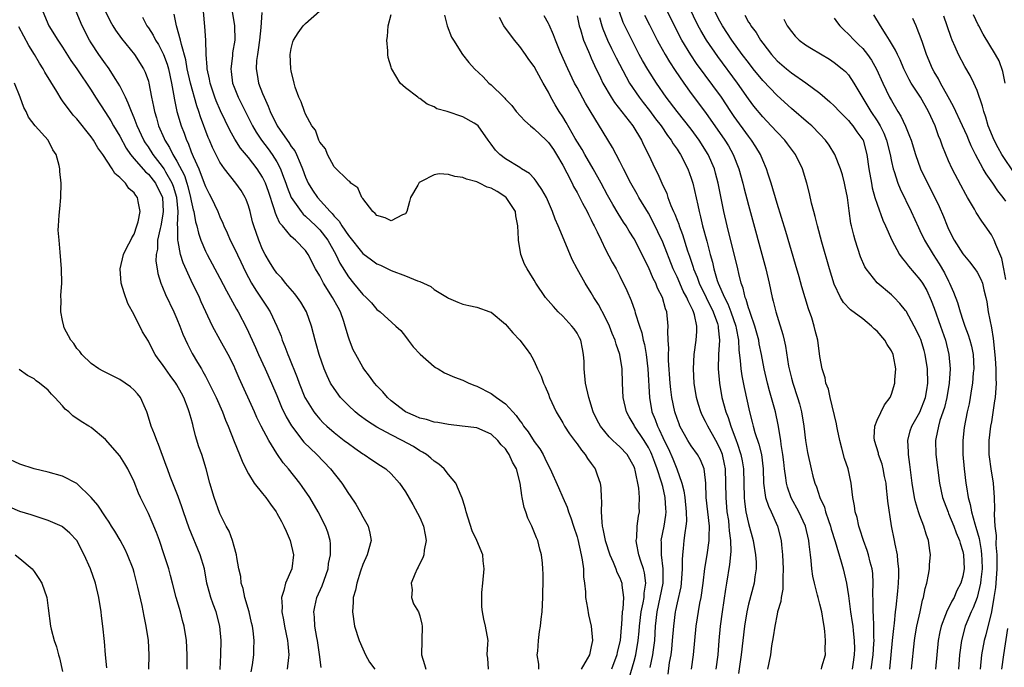
# Model space of a CAD drawing. Units: inches. Extents: x 2578470 to 2580000, y 1488000 to 1491000.
# Drawn here: x 2578703 to 2578841, y 1489319 to 1489410 of the extents above; entities that cross this region are included whole.
import ezdxf

# ---------------------------------------------------------------- set-up
doc = ezdxf.new("R2010")
doc.units = ezdxf.units.IN
doc.header["$MEASUREMENT"] = 0
doc.layers.add('LD25771488_2ft', color=188, linetype='Continuous')

msp = doc.modelspace()

# ---------------------------------------------------------------- linework, layer by layer
at = {"layer": 'LD25771488_2ft'}
for points, elevation in [([(2578824.78, 1489319), (2578825.18, 1489323), (2578825.33, 1489324.67), (2578825.44, 1489325.44), (2578825.58, 1489327), (2578825.67, 1489327.67), (2578825.89, 1489329.89), (2578825.98, 1489331), (2578826.04, 1489332.04), (2578826.05, 1489333), (2578825.9, 1489334.1), (2578825.86, 1489335), (2578825.53, 1489336.47), (2578825.45, 1489337), (2578825.03, 1489339.03), (2578824.5, 1489342.5), (2578824.47, 1489343), (2578824.31, 1489344.31), (2578824.25, 1489345), (2578824.06, 1489345.94), (2578823.87, 1489347), (2578823.69, 1489347.69), (2578823.22, 1489349), (2578823.19, 1489349.19), (2578822.64, 1489351), (2578822.6, 1489351.4), (2578822.7, 1489353), (2578823, 1489353.81), (2578824.03, 1489355.97), (2578824.82, 1489357), (2578825, 1489357.44), (2578825.49, 1489359), (2578825.49, 1489359.49), (2578825.64, 1489361), (2578825.51, 1489361.51), (2578825.27, 1489363), (2578825, 1489363.51), (2578824.4, 1489364.4), (2578824.1, 1489365), (2578823, 1489366.29), (2578822.61, 1489366.61), (2578822.24, 1489367), (2578821, 1489368), (2578819.26, 1489369.26), (2578818.28, 1489370.28), (2578817.88, 1489371), (2578817, 1489372.87), (2578816.33, 1489375), (2578815.26, 1489378.74), (2578814.64, 1489381), (2578814.34, 1489382.34), (2578814.13, 1489383), (2578813.81, 1489384.19), (2578813.56, 1489385.56), (2578813.18, 1489387), (2578812.57, 1489389), (2578811.59, 1489391), (2578811, 1489391.75), (2578810.48, 1489392.48), (2578810.09, 1489393), (2578809, 1489394.1), (2578808.19, 1489395), (2578807, 1489396.25), (2578805.77, 1489397.77), (2578805, 1489398.79), (2578803.45, 1489401), (2578800.69, 1489404.69), (2578799.11, 1489407), (2578798.33, 1489408.33), (2578797.96, 1489409), (2578796.03, 1489413)], 10398), ([(2578706.21, 1489411), (2578707.06, 1489409), (2578708.33, 1489407), (2578709, 1489406.02), (2578710.17, 1489404.17), (2578710.98, 1489403), (2578713, 1489399.98), (2578713.62, 1489399), (2578715, 1489396.89), (2578715.73, 1489395.73), (2578716.14, 1489395), (2578717, 1489393.55), (2578717.88, 1489391.88), (2578718.49, 1489391), (2578719, 1489390.39), (2578720.59, 1489388.59), (2578721, 1489388.25), (2578721.98, 1489387), (2578722.97, 1489385), (2578723.09, 1489383), (2578723, 1489382.35), (2578722.74, 1489381), (2578722.64, 1489380.64), (2578722.3, 1489379), (2578722.27, 1489377.73), (2578722.11, 1489377), (2578722.07, 1489376.07), (2578722.25, 1489375), (2578722.34, 1489374.35), (2578722.77, 1489373), (2578723, 1489372.45), (2578723.4, 1489371.4), (2578724.55, 1489369), (2578725, 1489367.99), (2578725.4, 1489367), (2578725.84, 1489365.84), (2578726.46, 1489364.46), (2578727.15, 1489363.15), (2578727.9, 1489361.9), (2578728.42, 1489361), (2578728.65, 1489360.65), (2578729, 1489359.97), (2578729.35, 1489359.35), (2578729.99, 1489358.01), (2578730.49, 1489357), (2578731.38, 1489355), (2578731.81, 1489353.81), (2578732.16, 1489353), (2578733, 1489350.85), (2578733.78, 1489349), (2578734.11, 1489348.11), (2578734.64, 1489347), (2578735, 1489346.32), (2578735.83, 1489345), (2578737, 1489343.57), (2578737.45, 1489343), (2578738.09, 1489342.09), (2578738.9, 1489341), (2578739, 1489340.83), (2578739.63, 1489339.63), (2578739.97, 1489339), (2578740.27, 1489338.27), (2578740.87, 1489337), (2578741.33, 1489335), (2578741.07, 1489333), (2578740.2, 1489331), (2578739.98, 1489329.98), (2578739.64, 1489329), (2578739.71, 1489327.71), (2578739.67, 1489327), (2578739.9, 1489325.9), (2578740.05, 1489325), (2578740.49, 1489323), (2578740.52, 1489322.52), (2578740.67, 1489321), (2578740.61, 1489320.61), (2578740.45, 1489319)], 10434), ([(2578745.2, 1489319.2), (2578744.96, 1489321.04), (2578744.66, 1489323), (2578744.58, 1489323.42), (2578744.31, 1489325), (2578744.25, 1489326.25), (2578744.17, 1489327), (2578744.3, 1489327.7), (2578744.59, 1489329), (2578745.35, 1489330.65), (2578746.15, 1489333), (2578746.24, 1489333.76), (2578746.5, 1489335), (2578746.5, 1489336.5), (2578746.43, 1489337), (2578746.13, 1489338.13), (2578745.81, 1489339), (2578744.78, 1489341), (2578743.59, 1489343), (2578742.53, 1489344.53), (2578742.19, 1489345), (2578740.6, 1489347), (2578739.86, 1489347.86), (2578739, 1489349.16), (2578737.86, 1489351), (2578736.8, 1489353), (2578736.2, 1489354.2), (2578735.85, 1489355), (2578733.71, 1489359.71), (2578733.17, 1489361), (2578733, 1489361.37), (2578732.16, 1489363), (2578731.04, 1489365), (2578729.97, 1489367), (2578728.39, 1489370.39), (2578728.14, 1489371), (2578727, 1489373.38), (2578725.86, 1489375.86), (2578725.51, 1489377), (2578725.18, 1489378.82), (2578725.13, 1489379), (2578725.13, 1489380.87), (2578725.1, 1489381.1), (2578725.16, 1489383), (2578724.97, 1489385), (2578724.52, 1489386.52), (2578724.34, 1489387), (2578723.46, 1489388.54), (2578723.22, 1489389), (2578723, 1489389.34), (2578721.68, 1489391), (2578721, 1489392.07), (2578720.61, 1489392.61), (2578720.38, 1489393), (2578719.44, 1489395), (2578719, 1489396.15), (2578718.62, 1489397), (2578718.19, 1489398.19), (2578717.78, 1489399), (2578717, 1489400.59), (2578716.78, 1489401), (2578716.36, 1489401.64), (2578715.51, 1489403), (2578715.3, 1489403.3), (2578715, 1489403.69), (2578714.06, 1489405), (2578713, 1489406.6), (2578712.76, 1489407), (2578711.73, 1489409), (2578710.91, 1489411)], 10432), ([(2578715.02, 1489411), (2578715.66, 1489409.66), (2578716.02, 1489409), (2578716.39, 1489408.39), (2578717.24, 1489407.24), (2578719.06, 1489405), (2578720.31, 1489403), (2578720.54, 1489402.54), (2578721, 1489401.26), (2578721.08, 1489401), (2578721.45, 1489399), (2578721.72, 1489397.72), (2578721.84, 1489397), (2578722.13, 1489396.13), (2578722.43, 1489395), (2578723.23, 1489393.23), (2578723.31, 1489393), (2578723.98, 1489391.98), (2578724.43, 1489391), (2578725, 1489390.05), (2578726.05, 1489388.05), (2578726.4, 1489387), (2578726.54, 1489386.54), (2578726.92, 1489385), (2578727, 1489384.51), (2578727.27, 1489383.27), (2578727.35, 1489383), (2578727.59, 1489381.59), (2578727.78, 1489381), (2578728, 1489380), (2578728.36, 1489379), (2578729, 1489377.46), (2578729.22, 1489377), (2578731, 1489373.7), (2578731.92, 1489371.92), (2578733.36, 1489369.36), (2578733.59, 1489369), (2578734.75, 1489366.75), (2578735.52, 1489365), (2578736, 1489364), (2578736.43, 1489363), (2578737.36, 1489361), (2578738.26, 1489359), (2578739, 1489357.29), (2578739.66, 1489355.66), (2578740.3, 1489354.3), (2578741.03, 1489353.03), (2578742.76, 1489350.76), (2578744.57, 1489349), (2578746.51, 1489347), (2578748.08, 1489345), (2578749, 1489343.57), (2578749.25, 1489343.25), (2578750.05, 1489342.05), (2578750.66, 1489341), (2578751, 1489340.3), (2578751.78, 1489339), (2578751.99, 1489337.99), (2578752.18, 1489337), (2578751.64, 1489335), (2578751, 1489333.64), (2578750.68, 1489332.68), (2578750.16, 1489331), (2578749.98, 1489330.02), (2578749.68, 1489329), (2578749.66, 1489328.34), (2578749.56, 1489327), (2578749.87, 1489325), (2578750.49, 1489323), (2578751, 1489321.83), (2578751.39, 1489321), (2578751.97, 1489319.97), (2578752.68, 1489319)], 10430), ([(2578775.65, 1489319), (2578775.67, 1489319.67), (2578775.42, 1489321), (2578775.5, 1489321.5), (2578775.59, 1489323), (2578775.76, 1489324.24), (2578775.88, 1489325), (2578775.99, 1489325.99), (2578776.11, 1489327), (2578776.24, 1489329), (2578776.23, 1489329.77), (2578776.27, 1489331), (2578776.27, 1489332.27), (2578776.24, 1489333), (2578776.17, 1489333.83), (2578776.03, 1489335), (2578775.78, 1489335.78), (2578775.51, 1489337), (2578775.35, 1489337.35), (2578774.68, 1489339), (2578774.12, 1489340.12), (2578773.83, 1489341), (2578773.59, 1489341.59), (2578773.34, 1489343), (2578773.27, 1489343.27), (2578773.06, 1489345), (2578772.52, 1489347), (2578771.97, 1489347.97), (2578771.52, 1489349), (2578771.3, 1489349.3), (2578771, 1489349.79), (2578770.38, 1489350.38), (2578769.9, 1489351), (2578769, 1489351.87), (2578767, 1489352.73), (2578764.92, 1489353), (2578763, 1489353.2), (2578761.5, 1489353.5), (2578761, 1489353.55), (2578759.92, 1489353.92), (2578759, 1489354.12), (2578758.4, 1489354.4), (2578757, 1489354.99), (2578755, 1489356.54), (2578754.46, 1489357), (2578753.81, 1489357.81), (2578753, 1489358.62), (2578752.66, 1489359), (2578751.97, 1489359.97), (2578751.17, 1489361), (2578751, 1489361.24), (2578750.03, 1489363), (2578749.68, 1489363.68), (2578749.15, 1489365), (2578749, 1489365.44), (2578748.57, 1489367), (2578748.38, 1489367.62), (2578747.91, 1489369), (2578747.59, 1489369.59), (2578746.8, 1489371), (2578745.5, 1489373), (2578745, 1489374.01), (2578744.42, 1489375), (2578743.39, 1489377), (2578743, 1489377.57), (2578741.61, 1489379), (2578741, 1489379.53), (2578739.77, 1489381), (2578739.4, 1489381.4), (2578739, 1489382.32), (2578738.78, 1489382.78), (2578738.62, 1489383.38), (2578737.8, 1489385.8), (2578737.41, 1489387), (2578737, 1489387.84), (2578736.25, 1489389), (2578735, 1489390.57), (2578733.89, 1489391.89), (2578733.12, 1489393.12), (2578732.39, 1489394.39), (2578731.09, 1489397.09), (2578730.5, 1489398.5), (2578730.31, 1489399), (2578729.64, 1489401), (2578729.56, 1489401.56), (2578729.22, 1489403), (2578729.23, 1489403.23), (2578729.08, 1489405), (2578729.03, 1489407), (2578728.9, 1489408.9), (2578728.71, 1489411)], 10424), ([(2578732.75, 1489411), (2578733.07, 1489409), (2578733.11, 1489407), (2578732.8, 1489405.2), (2578732.78, 1489404.78), (2578732.54, 1489403), (2578732.6, 1489402.6), (2578732.79, 1489401), (2578733, 1489400.44), (2578733.57, 1489399), (2578735.6, 1489395), (2578736.11, 1489394.11), (2578736.84, 1489393), (2578737.78, 1489391.78), (2578738.35, 1489391), (2578739, 1489389.97), (2578739.52, 1489389), (2578739.79, 1489388.21), (2578740.25, 1489387), (2578740.43, 1489386.43), (2578740.99, 1489384.99), (2578742.38, 1489383), (2578742.65, 1489382.65), (2578743, 1489382.38), (2578744.46, 1489381), (2578744.72, 1489380.72), (2578745, 1489380.46), (2578746.14, 1489379), (2578747.26, 1489377), (2578747.8, 1489375.8), (2578749, 1489373.86), (2578749.73, 1489373), (2578751, 1489371.42), (2578751.5, 1489371), (2578752.23, 1489370.23), (2578753, 1489369.29), (2578753.46, 1489369), (2578755.66, 1489367), (2578756.35, 1489366.35), (2578757, 1489365.51), (2578757.35, 1489365), (2578758.08, 1489364.08), (2578759.05, 1489363.05), (2578761, 1489361.32), (2578761.2, 1489361.2), (2578761.57, 1489361), (2578762.45, 1489360.45), (2578763.85, 1489359.85), (2578765, 1489359.44), (2578765.87, 1489359), (2578766.68, 1489358.68), (2578767, 1489358.59), (2578769, 1489357.57), (2578769.71, 1489357), (2578771, 1489356.1), (2578772, 1489355), (2578772.49, 1489354.49), (2578773, 1489353.74), (2578773.34, 1489353.34), (2578773.53, 1489353), (2578774.17, 1489352.17), (2578775, 1489350.86), (2578775.8, 1489349.8), (2578776.28, 1489349), (2578776.52, 1489348.52), (2578777, 1489347.45), (2578777.26, 1489347), (2578778.42, 1489344.42), (2578779.01, 1489343), (2578779.64, 1489341.64), (2578779.8, 1489341), (2578780.15, 1489340.15), (2578780.5, 1489339), (2578781, 1489337.5), (2578781.11, 1489337.11), (2578781.59, 1489335), (2578781.74, 1489334.26), (2578781.89, 1489333), (2578781.9, 1489331.9), (2578782.05, 1489331), (2578782.19, 1489329.81), (2578782.21, 1489329), (2578782.46, 1489327.54), (2578782.6, 1489326.6), (2578783, 1489325), (2578783.15, 1489323), (2578783, 1489322.14), (2578782.73, 1489321), (2578782.41, 1489320.41), (2578781.59, 1489319)], 10422), ([(2578788.28, 1489317.72), (2578789, 1489320.11), (2578789.24, 1489321), (2578789.57, 1489323), (2578789.69, 1489324.31), (2578789.73, 1489325), (2578789.97, 1489327), (2578790.26, 1489328.26), (2578790.38, 1489329), (2578790.38, 1489329.62), (2578790.63, 1489331), (2578790.46, 1489332.46), (2578790.3, 1489333), (2578789.92, 1489334.08), (2578789.65, 1489335), (2578789.33, 1489336.67), (2578789.29, 1489337), (2578789.36, 1489337.36), (2578789.41, 1489339), (2578789.59, 1489340.41), (2578789.73, 1489341), (2578789.71, 1489341.71), (2578789.77, 1489343), (2578789.67, 1489344.33), (2578789.16, 1489346.84), (2578789.11, 1489347), (2578789, 1489347.28), (2578788.01, 1489349), (2578787, 1489350.11), (2578786.52, 1489350.52), (2578786.03, 1489351), (2578785.48, 1489351.48), (2578784.27, 1489353), (2578783.83, 1489353.83), (2578783.27, 1489355), (2578782.65, 1489357), (2578782.2, 1489359), (2578781.99, 1489361), (2578781.98, 1489362.02), (2578781.93, 1489363), (2578781.79, 1489363.79), (2578781.53, 1489365), (2578781.36, 1489365.36), (2578781, 1489366), (2578780.59, 1489366.59), (2578780.27, 1489367), (2578779, 1489368.38), (2578778.35, 1489369), (2578777.71, 1489369.71), (2578776.61, 1489371), (2578775.23, 1489373), (2578775, 1489373.43), (2578774.41, 1489374.41), (2578774.02, 1489375), (2578773.67, 1489375.67), (2578773.16, 1489377), (2578772.79, 1489379), (2578772.83, 1489379.17), (2578772.74, 1489381), (2578772.43, 1489382.43), (2578772.39, 1489383), (2578771.07, 1489385), (2578771.04, 1489385.04), (2578769.81, 1489385.81), (2578769, 1489386.29), (2578768.44, 1489386.44), (2578767.37, 1489387), (2578767, 1489387.17), (2578765.53, 1489387.53), (2578765, 1489387.78), (2578763.9, 1489387.9), (2578763, 1489388.21), (2578761.73, 1489388.27), (2578761, 1489388.16), (2578759.2, 1489387.2), (2578758.92, 1489387.08), (2578758.85, 1489387), (2578758.7, 1489386.7), (2578757.69, 1489385), (2578757.57, 1489384.43), (2578757.16, 1489383), (2578757, 1489382.71), (2578756.56, 1489382.56), (2578755, 1489381.72), (2578754.15, 1489382.15), (2578753, 1489382.44), (2578752.76, 1489382.76), (2578752.43, 1489383), (2578751, 1489384.83), (2578750.9, 1489385), (2578750.31, 1489386.31), (2578749.36, 1489387), (2578749.21, 1489387.21), (2578749, 1489387.3), (2578747, 1489389.26), (2578746.08, 1489391), (2578745.81, 1489391.81), (2578745, 1489392.74), (2578744.93, 1489392.93), (2578744.88, 1489393), (2578744.4, 1489394.4), (2578743.88, 1489395), (2578743, 1489396.64), (2578742.84, 1489397), (2578742.38, 1489398.38), (2578742.07, 1489399), (2578741.57, 1489400.43), (2578741.4, 1489401), (2578741, 1489402.7), (2578740.94, 1489403), (2578740.86, 1489405), (2578741, 1489405.82), (2578741.24, 1489406.76), (2578741.33, 1489407), (2578741.97, 1489408.03), (2578742.69, 1489409), (2578743, 1489409.33), (2578744.94, 1489411.06)], 10418), ([(2578822.19, 1489319), (2578822.45, 1489321), (2578822.56, 1489322.56), (2578822.58, 1489323), (2578822.55, 1489323.45), (2578822.56, 1489325), (2578822.51, 1489326.51), (2578822.45, 1489327), (2578822.47, 1489328.47), (2578822.41, 1489329.59), (2578822.47, 1489331), (2578822.39, 1489332.39), (2578822.3, 1489333), (2578822.04, 1489333.96), (2578821.79, 1489335), (2578821.61, 1489335.61), (2578821.08, 1489337), (2578820.59, 1489338.59), (2578820.43, 1489339), (2578820.2, 1489340.2), (2578819.92, 1489341), (2578819.85, 1489341.85), (2578819.61, 1489343), (2578819.43, 1489344.57), (2578819.39, 1489345), (2578818.94, 1489347), (2578818.45, 1489348.45), (2578818.09, 1489349.91), (2578817.78, 1489351), (2578817.46, 1489352.54), (2578817.37, 1489353), (2578817.33, 1489353.33), (2578816.43, 1489357), (2578816.18, 1489358.18), (2578815.85, 1489359), (2578815.74, 1489359.74), (2578815.32, 1489361), (2578815, 1489362.74), (2578814.69, 1489365), (2578814.35, 1489366.35), (2578814.2, 1489367), (2578813.85, 1489368.15), (2578813.41, 1489369.41), (2578812.48, 1489372.48), (2578812.1, 1489373.9), (2578811.6, 1489375.6), (2578810.21, 1489380.21), (2578809, 1489384.13), (2578808.17, 1489387), (2578807.76, 1489388.24), (2578807.53, 1489389), (2578807, 1489390.19), (2578806.67, 1489391), (2578806.05, 1489392.05), (2578805.44, 1489393), (2578805, 1489393.56), (2578803, 1489396.32), (2578802.53, 1489397), (2578801.21, 1489399), (2578797.74, 1489403.74), (2578796.94, 1489404.94), (2578795.67, 1489407), (2578794.63, 1489409), (2578793.67, 1489411)], 10400), ([(2578827.84, 1489319), (2578828.23, 1489323), (2578828.33, 1489323.67), (2578828.56, 1489325), (2578829.03, 1489327), (2578829.38, 1489328.62), (2578829.52, 1489329), (2578829.74, 1489330.26), (2578829.97, 1489331), (2578830.22, 1489332.22), (2578830.33, 1489333), (2578830.36, 1489333.64), (2578830.47, 1489335), (2578830.4, 1489335.6), (2578830.21, 1489337), (2578829.88, 1489337.88), (2578829.56, 1489339), (2578829, 1489340.46), (2578828.82, 1489341), (2578828.39, 1489342.39), (2578828.25, 1489343), (2578827.91, 1489345), (2578827.6, 1489347.6), (2578827.38, 1489349), (2578827.38, 1489349.38), (2578827.29, 1489351), (2578827.65, 1489352.35), (2578827.87, 1489353), (2578829, 1489354.95), (2578829.79, 1489357), (2578829.95, 1489358.05), (2578830.12, 1489359), (2578830.07, 1489361), (2578829.74, 1489363), (2578829.58, 1489363.58), (2578829.11, 1489365.11), (2578829, 1489365.39), (2578828.48, 1489366.48), (2578828.18, 1489367), (2578827.06, 1489369.06), (2578827, 1489369.15), (2578826.17, 1489370.17), (2578825.4, 1489371), (2578825, 1489371.38), (2578823, 1489373.04), (2578821.46, 1489375), (2578821.28, 1489375.28), (2578820.68, 1489376.68), (2578819.94, 1489379), (2578819.73, 1489379.73), (2578819.44, 1489381), (2578819.35, 1489381.35), (2578819.1, 1489383.1), (2578818.85, 1489385), (2578818.52, 1489386.52), (2578818.43, 1489387), (2578818.14, 1489388.14), (2578817.87, 1489389), (2578817.09, 1489391), (2578816.31, 1489392.31), (2578815.8, 1489393), (2578815, 1489393.86), (2578813.85, 1489395), (2578813.4, 1489395.4), (2578811, 1489397.42), (2578809, 1489399.25), (2578807, 1489401.37), (2578805.68, 1489403), (2578805, 1489403.86), (2578804.14, 1489405), (2578802.67, 1489407), (2578801.36, 1489409), (2578801, 1489409.64), (2578800.3, 1489411)], 10396), ([(2578720.19, 1489410.19), (2578720.8, 1489409), (2578721, 1489408.72), (2578721.68, 1489407.68), (2578722.02, 1489407), (2578722.4, 1489406.4), (2578723, 1489405.29), (2578723.13, 1489405), (2578723.64, 1489403.64), (2578723.82, 1489403), (2578724.26, 1489401), (2578724.54, 1489399.46), (2578724.65, 1489398.65), (2578725.01, 1489397.01), (2578725.59, 1489395), (2578726, 1489394), (2578726.33, 1489393), (2578726.57, 1489392.57), (2578727, 1489391.39), (2578727.27, 1489390.73), (2578728.05, 1489389), (2578728.83, 1489387), (2578729, 1489386.5), (2578729.5, 1489385.5), (2578729.78, 1489385), (2578730.71, 1489383), (2578731, 1489382.27), (2578731.41, 1489381.41), (2578731.56, 1489381), (2578732.02, 1489380.02), (2578732.45, 1489379), (2578733, 1489377.95), (2578733.96, 1489375.96), (2578734.59, 1489374.59), (2578735.44, 1489373), (2578736.03, 1489372.03), (2578737.65, 1489369.65), (2578738.06, 1489369), (2578738.99, 1489367), (2578739.57, 1489365.57), (2578739.75, 1489365), (2578740.12, 1489364.12), (2578740.52, 1489363), (2578740.67, 1489362.67), (2578741.81, 1489359.81), (2578742.1, 1489359), (2578742.92, 1489357), (2578743, 1489356.84), (2578744.16, 1489355), (2578744.52, 1489354.52), (2578745, 1489353.97), (2578745.47, 1489353.47), (2578745.97, 1489353), (2578747, 1489352.1), (2578748.43, 1489351), (2578749, 1489350.54), (2578749.9, 1489349.9), (2578751, 1489349.13), (2578751.23, 1489349), (2578752.28, 1489348.28), (2578753.48, 1489347.48), (2578754.24, 1489347), (2578755, 1489346.32), (2578756.17, 1489345), (2578757, 1489343.78), (2578758.02, 1489342.02), (2578759, 1489340.2), (2578759.53, 1489339), (2578759.77, 1489337.77), (2578759.9, 1489337), (2578759.63, 1489335.63), (2578759.55, 1489335), (2578759.43, 1489334.57), (2578759, 1489333.76), (2578758.75, 1489333.25), (2578758.61, 1489333), (2578758.28, 1489332.28), (2578757.8, 1489331), (2578757.91, 1489330.09), (2578757.85, 1489329), (2578758.13, 1489328.13), (2578758.8, 1489327), (2578759, 1489326.43), (2578759.27, 1489325.27), (2578759.31, 1489325), (2578759.26, 1489323), (2578759.24, 1489321), (2578759.65, 1489319.65), (2578759.82, 1489319)], 10428), ([(2578768.59, 1489319), (2578768.51, 1489320.51), (2578768.42, 1489321), (2578768.53, 1489322.53), (2578768.55, 1489323), (2578768.2, 1489325), (2578767.97, 1489325.97), (2578767.76, 1489327), (2578767.69, 1489327.69), (2578767.66, 1489329), (2578767.69, 1489329.69), (2578767.83, 1489331), (2578768.02, 1489333), (2578767.87, 1489334.13), (2578767.82, 1489335), (2578766.97, 1489337), (2578766.34, 1489338.34), (2578765.48, 1489341), (2578765.4, 1489341.4), (2578765, 1489342.63), (2578764.92, 1489342.92), (2578764.78, 1489343.22), (2578764.02, 1489345), (2578763, 1489346.24), (2578762.4, 1489347), (2578761.66, 1489347.66), (2578761, 1489348.09), (2578760.53, 1489348.53), (2578759.94, 1489349), (2578759.37, 1489349.37), (2578759, 1489349.55), (2578758.12, 1489350.12), (2578756.53, 1489351), (2578755, 1489351.76), (2578753, 1489352.86), (2578751.69, 1489353.69), (2578750.53, 1489354.53), (2578749.93, 1489355), (2578749, 1489355.87), (2578747.91, 1489357), (2578747, 1489358.25), (2578746.52, 1489359), (2578746.03, 1489360.03), (2578745.59, 1489361), (2578744.9, 1489363), (2578744.51, 1489364.51), (2578744.35, 1489365), (2578744.11, 1489365.89), (2578743.86, 1489367), (2578743.13, 1489369), (2578742.33, 1489370.33), (2578741.88, 1489371), (2578741.5, 1489371.5), (2578740.22, 1489373), (2578739.68, 1489373.68), (2578739, 1489374.38), (2578738.56, 1489375), (2578737.97, 1489375.96), (2578737.37, 1489377), (2578737, 1489377.72), (2578736.47, 1489379), (2578735.76, 1489381), (2578735.59, 1489381.59), (2578735.24, 1489383), (2578735, 1489383.82), (2578734.7, 1489384.7), (2578734.55, 1489385), (2578733.98, 1489385.98), (2578733.26, 1489387), (2578731.64, 1489389), (2578731, 1489389.94), (2578729.97, 1489391.97), (2578729.55, 1489393), (2578729.37, 1489393.37), (2578728.29, 1489396.29), (2578728.08, 1489397), (2578727.79, 1489397.79), (2578726.89, 1489401), (2578726.45, 1489403), (2578726.25, 1489404.25), (2578725.63, 1489406.37), (2578725.52, 1489407), (2578724.96, 1489409), (2578724.63, 1489410.63)], 10426), ([(2578736.88, 1489410.88), (2578736.76, 1489408.76), (2578736.58, 1489407), (2578736.38, 1489405.62), (2578736.27, 1489405), (2578736.16, 1489404.16), (2578736.09, 1489403), (2578736.21, 1489402.21), (2578736.43, 1489401), (2578737, 1489399.51), (2578737.2, 1489399), (2578737.78, 1489397.78), (2578738.05, 1489397), (2578739.02, 1489395), (2578740.41, 1489393), (2578740.67, 1489392.67), (2578741, 1489392.13), (2578741.49, 1489391.49), (2578741.73, 1489391), (2578742.23, 1489389.77), (2578742.58, 1489389), (2578743, 1489387.83), (2578743.38, 1489387), (2578744, 1489386), (2578744.69, 1489385), (2578746.46, 1489383), (2578746.74, 1489382.74), (2578747, 1489382.39), (2578747.69, 1489381.69), (2578748.09, 1489381), (2578749, 1489379.66), (2578751, 1489377.16), (2578752.24, 1489376.24), (2578753, 1489375.71), (2578753.51, 1489375.51), (2578755, 1489374.78), (2578757, 1489374.03), (2578758.68, 1489373.32), (2578759, 1489373.21), (2578760.52, 1489372.52), (2578761, 1489372.13), (2578762.87, 1489371), (2578763, 1489370.89), (2578764.33, 1489370.33), (2578765, 1489370.07), (2578765.86, 1489369.86), (2578767, 1489369.65), (2578768.81, 1489369), (2578769, 1489368.92), (2578771, 1489367.26), (2578771.24, 1489367), (2578772.03, 1489366.03), (2578773.01, 1489365), (2578773.87, 1489363.87), (2578774.5, 1489363), (2578774.7, 1489362.7), (2578775, 1489362.1), (2578775.49, 1489361), (2578775.98, 1489359.98), (2578776.29, 1489359), (2578776.54, 1489358.54), (2578777, 1489357.46), (2578777.17, 1489357), (2578778.07, 1489355), (2578779, 1489353.45), (2578779.23, 1489353), (2578779.93, 1489351.93), (2578780.77, 1489350.77), (2578781, 1489350.5), (2578781.63, 1489349.63), (2578782.16, 1489349), (2578782.48, 1489348.48), (2578783, 1489347.78), (2578783.55, 1489347), (2578783.83, 1489346.17), (2578784.26, 1489345), (2578784.34, 1489344.34), (2578784.39, 1489343), (2578784.43, 1489342.43), (2578784.37, 1489341), (2578784.46, 1489339.54), (2578784.54, 1489339), (2578784.63, 1489338.63), (2578784.95, 1489337), (2578785.58, 1489335), (2578786.06, 1489333.94), (2578786.42, 1489333), (2578786.57, 1489332.57), (2578787, 1489331.74), (2578787.29, 1489331), (2578787.28, 1489330.72), (2578787.5, 1489329), (2578787.42, 1489327.42), (2578787.34, 1489327), (2578787.22, 1489325.22), (2578787.17, 1489324.83), (2578787.03, 1489323), (2578786.64, 1489321.36), (2578786.58, 1489321), (2578785.84, 1489319)], 10420), ([(2578791.24, 1489319.24), (2578791.62, 1489321), (2578791.7, 1489321.7), (2578791.88, 1489323), (2578792, 1489325), (2578792.22, 1489327), (2578792.66, 1489329), (2578793.05, 1489331), (2578793.07, 1489333), (2578792.81, 1489335), (2578792.82, 1489336.82), (2578792.8, 1489337), (2578793.2, 1489339), (2578793.45, 1489340.55), (2578793.49, 1489341), (2578793.45, 1489341.45), (2578793.36, 1489343), (2578793, 1489344.55), (2578792.84, 1489345.16), (2578792.24, 1489347), (2578791.88, 1489347.88), (2578791.49, 1489349), (2578791.34, 1489349.34), (2578791, 1489350.01), (2578790.39, 1489351), (2578789.06, 1489353), (2578789, 1489353.12), (2578788.28, 1489354.28), (2578787.91, 1489355), (2578787.46, 1489357), (2578787.36, 1489359), (2578787.3, 1489361), (2578787.01, 1489362.99), (2578786.47, 1489364.47), (2578786.34, 1489365), (2578785.93, 1489365.93), (2578785.53, 1489367), (2578785, 1489368.13), (2578784, 1489370), (2578783.37, 1489371), (2578783, 1489371.64), (2578782.13, 1489373), (2578781, 1489375), (2578780.32, 1489376.32), (2578779.18, 1489379), (2578778.36, 1489381), (2578777.93, 1489381.93), (2578777.58, 1489383), (2578776.71, 1489385), (2578776.1, 1489386.1), (2578775.46, 1489387), (2578775.28, 1489387.28), (2578775, 1489387.65), (2578774.36, 1489388.36), (2578773.25, 1489389), (2578773, 1489389.18), (2578771, 1489390.39), (2578770.18, 1489391), (2578769.59, 1489391.59), (2578769, 1489392.45), (2578768.56, 1489393), (2578767.16, 1489395), (2578767, 1489395.16), (2578766.61, 1489395.4), (2578765, 1489396.29), (2578762.83, 1489397), (2578761.4, 1489397.4), (2578761, 1489397.65), (2578760.05, 1489398.05), (2578759, 1489398.81), (2578758.88, 1489398.88), (2578758.71, 1489399), (2578757, 1489400.34), (2578756.27, 1489401), (2578755.04, 1489403.04), (2578755, 1489403.2), (2578754.56, 1489404.56), (2578754.5, 1489405), (2578754.52, 1489405.48), (2578754.36, 1489407), (2578754.49, 1489407.51), (2578754.59, 1489409), (2578755, 1489410.6)], 10416), ([(2578762.47, 1489410.47), (2578762.81, 1489409), (2578763.43, 1489407.43), (2578763.69, 1489407), (2578764.98, 1489405), (2578765.88, 1489403.88), (2578766.63, 1489403), (2578767.86, 1489401.86), (2578768.66, 1489401), (2578769, 1489400.73), (2578770.74, 1489399), (2578770.88, 1489398.88), (2578771, 1489398.73), (2578771.86, 1489397.86), (2578772.5, 1489397), (2578773.71, 1489395.71), (2578774.48, 1489395), (2578775, 1489394.6), (2578776.69, 1489393), (2578777, 1489392.69), (2578777.7, 1489391.7), (2578778.14, 1489391), (2578779, 1489389.49), (2578779.57, 1489388.43), (2578780.3, 1489387), (2578780.53, 1489386.53), (2578781, 1489385.7), (2578781.79, 1489384.21), (2578782.41, 1489383), (2578782.59, 1489382.59), (2578783, 1489381.84), (2578783.27, 1489381.27), (2578783.42, 1489381), (2578783.84, 1489380.16), (2578784.36, 1489379), (2578785, 1489377.7), (2578785.93, 1489375.93), (2578786.46, 1489375), (2578787, 1489373.97), (2578787.97, 1489371.97), (2578788.58, 1489370.58), (2578789.1, 1489369.1), (2578789.16, 1489368.84), (2578789.73, 1489367), (2578790.06, 1489366.06), (2578790.27, 1489365), (2578790.43, 1489364.43), (2578790.7, 1489363), (2578790.93, 1489361), (2578791.13, 1489357), (2578791.49, 1489355), (2578791.94, 1489353.94), (2578792.25, 1489353), (2578792.52, 1489352.52), (2578793, 1489351.41), (2578793.19, 1489351), (2578793.8, 1489349.8), (2578794.41, 1489348.41), (2578794.96, 1489347), (2578795.68, 1489345), (2578795.95, 1489343.95), (2578796.08, 1489343), (2578796.29, 1489341), (2578796.31, 1489339.69), (2578796.24, 1489339), (2578796.07, 1489338.07), (2578795.95, 1489337), (2578795.86, 1489335.86), (2578795.75, 1489335), (2578795.7, 1489334.3), (2578795.73, 1489333), (2578795.58, 1489331), (2578795.51, 1489330.49), (2578795, 1489328.25), (2578794.79, 1489327.21), (2578794.74, 1489327), (2578794.49, 1489325), (2578794.34, 1489323), (2578794.22, 1489321.78), (2578794.12, 1489321), (2578793.92, 1489319.92), (2578793.71, 1489318.29)], 10414), ([(2578797.01, 1489319), (2578797.29, 1489321), (2578797.7, 1489325), (2578798.21, 1489328.21), (2578798.37, 1489329), (2578798.65, 1489331), (2578798.91, 1489333.09), (2578799.22, 1489335), (2578799.51, 1489337), (2578799.49, 1489337.49), (2578799.53, 1489339), (2578799.1, 1489343), (2578799.04, 1489345), (2578799, 1489345.41), (2578798.81, 1489347), (2578798.27, 1489348.27), (2578797.87, 1489349), (2578797, 1489350.23), (2578796.52, 1489351), (2578795.41, 1489353), (2578795.29, 1489353.29), (2578795, 1489354.08), (2578794.69, 1489355), (2578794.27, 1489357), (2578794.12, 1489358.12), (2578794.03, 1489359), (2578793.81, 1489362.19), (2578793.81, 1489363), (2578793.85, 1489363.85), (2578793.77, 1489365), (2578793.71, 1489366.29), (2578793.76, 1489367), (2578793.56, 1489369), (2578793.39, 1489369.39), (2578792.96, 1489371), (2578792.29, 1489372.29), (2578792.02, 1489373), (2578791.66, 1489373.66), (2578791, 1489375.22), (2578790.39, 1489376.39), (2578790.11, 1489377), (2578789, 1489379.18), (2578788.29, 1489380.29), (2578787.87, 1489381), (2578787.52, 1489381.52), (2578786.75, 1489382.75), (2578786, 1489384), (2578785.29, 1489385.29), (2578784.38, 1489387), (2578783.28, 1489389), (2578782.09, 1489391), (2578781.7, 1489391.7), (2578780.76, 1489393.24), (2578779.47, 1489395.47), (2578779, 1489396.26), (2578778.5, 1489397), (2578777.93, 1489397.93), (2578777.36, 1489399), (2578777, 1489399.71), (2578776.26, 1489401), (2578775.4, 1489402.6), (2578775, 1489403.31), (2578774.28, 1489404.28), (2578773.8, 1489405), (2578773, 1489406.1), (2578772.23, 1489407), (2578770.77, 1489409), (2578770.16, 1489410.16)], 10412), ([(2578800.5, 1489319), (2578800.75, 1489321), (2578800.91, 1489323), (2578801.1, 1489325), (2578801.36, 1489327), (2578801.82, 1489330.18), (2578801.97, 1489331), (2578802.39, 1489333.61), (2578802.57, 1489335.43), (2578802.53, 1489337), (2578802.35, 1489338.35), (2578802.32, 1489339), (2578802.23, 1489339.77), (2578802.04, 1489341), (2578801.86, 1489343), (2578801.85, 1489345), (2578801.77, 1489347), (2578801.65, 1489347.65), (2578801.35, 1489349), (2578801.26, 1489349.26), (2578801, 1489349.89), (2578800.44, 1489351), (2578799.29, 1489353), (2578799, 1489353.62), (2578798.52, 1489354.52), (2578798.31, 1489355), (2578798, 1489356), (2578797.73, 1489357), (2578797.42, 1489359), (2578797.31, 1489361), (2578797.41, 1489363), (2578797.66, 1489365), (2578797.75, 1489366.25), (2578797.75, 1489367), (2578797.46, 1489368.54), (2578797.32, 1489369), (2578797.2, 1489369.2), (2578797, 1489369.7), (2578796.54, 1489370.54), (2578796.39, 1489371), (2578795.88, 1489371.88), (2578795, 1489373.9), (2578794.47, 1489375), (2578793, 1489378.71), (2578791.63, 1489381.63), (2578791, 1489382.79), (2578789.67, 1489385), (2578789.43, 1489385.43), (2578788.53, 1489387), (2578787.51, 1489389), (2578787, 1489390.04), (2578785.99, 1489391.99), (2578782.17, 1489398.17), (2578781, 1489400.35), (2578780.66, 1489401), (2578779.7, 1489403), (2578778.66, 1489405.34), (2578777.98, 1489407), (2578777.73, 1489407.73), (2578777.12, 1489409.12), (2578777, 1489409.35), (2578776.41, 1489410.41)], 10410), ([(2578781, 1489410.4), (2578781.32, 1489409), (2578781.49, 1489408.51), (2578781.92, 1489407), (2578782.61, 1489405.39), (2578782.83, 1489404.83), (2578783, 1489404.46), (2578783.43, 1489403.43), (2578784.29, 1489401.71), (2578784.63, 1489401), (2578785.8, 1489399), (2578786.27, 1489398.27), (2578788.8, 1489395), (2578790.03, 1489393), (2578790.33, 1489392.33), (2578791.02, 1489390.98), (2578791.95, 1489389), (2578792.3, 1489388.3), (2578792.88, 1489387), (2578793.56, 1489385.56), (2578793.73, 1489385), (2578794.14, 1489383.86), (2578794.52, 1489383), (2578794.67, 1489382.67), (2578795, 1489381.79), (2578795.23, 1489381.23), (2578795.29, 1489381), (2578795.78, 1489379.78), (2578796.47, 1489377.52), (2578796.75, 1489376.75), (2578797.24, 1489375.24), (2578797.3, 1489375), (2578797.81, 1489373.81), (2578798.08, 1489373), (2578800.06, 1489369), (2578800.65, 1489367.35), (2578800.75, 1489367), (2578800.75, 1489366.75), (2578800.95, 1489365), (2578800.8, 1489363), (2578800.75, 1489361), (2578800.93, 1489359), (2578801.29, 1489357), (2578801.82, 1489355), (2578802.18, 1489354.18), (2578802.52, 1489353), (2578803.28, 1489351), (2578803.4, 1489350.6), (2578803.95, 1489349), (2578804.12, 1489348.12), (2578804.29, 1489347), (2578804.38, 1489343), (2578804.44, 1489342.44), (2578804.64, 1489341), (2578805, 1489339.36), (2578805.67, 1489337), (2578806, 1489335), (2578806.06, 1489333.94), (2578806.07, 1489333), (2578805.89, 1489331.89), (2578805.79, 1489331), (2578805, 1489328.06), (2578804.76, 1489327), (2578804.45, 1489325), (2578803.99, 1489321), (2578803.6, 1489318.4)], 10408), ([(2578784.16, 1489410.16), (2578784.47, 1489409), (2578784.6, 1489408.6), (2578785.29, 1489407), (2578785.84, 1489405.84), (2578786.27, 1489405), (2578786.5, 1489404.5), (2578787.86, 1489401.86), (2578788.37, 1489401), (2578789.71, 1489399), (2578790.26, 1489398.26), (2578791.14, 1489397.14), (2578791.99, 1489395.99), (2578792.76, 1489395), (2578793.66, 1489393.66), (2578794.19, 1489393), (2578794.48, 1489392.48), (2578795, 1489391.74), (2578795.28, 1489391.28), (2578795.48, 1489391), (2578796.52, 1489389), (2578797, 1489387.69), (2578797.22, 1489387), (2578797.9, 1489383.9), (2578798.08, 1489383), (2578798.29, 1489382.29), (2578798.58, 1489381), (2578799.15, 1489378.85), (2578799.65, 1489377), (2578799.95, 1489375.95), (2578800.16, 1489375), (2578800.64, 1489373.36), (2578800.77, 1489373), (2578801.63, 1489371), (2578802.11, 1489370.11), (2578802.52, 1489369), (2578803.23, 1489367), (2578803.3, 1489366.7), (2578803.6, 1489365), (2578803.64, 1489363.64), (2578803.84, 1489362.16), (2578803.91, 1489361), (2578804.05, 1489360.05), (2578804.39, 1489358.39), (2578805.16, 1489355), (2578805.54, 1489353.54), (2578805.66, 1489353), (2578805.91, 1489352.09), (2578806.45, 1489350.45), (2578806.81, 1489349), (2578807.05, 1489347), (2578807.11, 1489345), (2578807.32, 1489343.32), (2578807.4, 1489343), (2578807.78, 1489341.78), (2578808.16, 1489341), (2578809.06, 1489339), (2578809.57, 1489337), (2578809.62, 1489336.38), (2578809.77, 1489335), (2578809.85, 1489333), (2578809.79, 1489331.79), (2578809.81, 1489331), (2578809.8, 1489330.2), (2578809.56, 1489329), (2578809.53, 1489328.47), (2578809.08, 1489327), (2578809, 1489326.66), (2578808.67, 1489325), (2578808.47, 1489323.53), (2578808.23, 1489322.23), (2578808.06, 1489321), (2578807.64, 1489319)], 10406), ([(2578815.22, 1489319), (2578815.29, 1489319.29), (2578815.76, 1489321), (2578815.74, 1489321.74), (2578815.79, 1489323), (2578815.68, 1489324.32), (2578815.59, 1489325), (2578815.49, 1489325.49), (2578815.26, 1489327), (2578815, 1489328.07), (2578814.74, 1489329), (2578814.68, 1489329.32), (2578814.23, 1489331), (2578814, 1489332), (2578813.89, 1489333), (2578813.79, 1489334.21), (2578813.67, 1489335), (2578813.51, 1489336.49), (2578813.43, 1489337), (2578812.96, 1489339), (2578812.05, 1489341), (2578810.98, 1489342.98), (2578810.45, 1489344.45), (2578810.32, 1489345), (2578810.24, 1489345.76), (2578810.04, 1489347), (2578809.93, 1489347.93), (2578809.81, 1489349), (2578809.58, 1489350.42), (2578809.51, 1489351), (2578809.16, 1489353.16), (2578808.76, 1489355), (2578807.92, 1489357.92), (2578807.65, 1489359), (2578807.21, 1489361), (2578806.83, 1489363), (2578806.5, 1489364.5), (2578806.43, 1489365), (2578805.9, 1489367), (2578805.27, 1489368.73), (2578805.15, 1489369.15), (2578805, 1489369.56), (2578804.69, 1489370.69), (2578804.54, 1489371), (2578804.28, 1489372.28), (2578804, 1489373), (2578803.66, 1489374.34), (2578803.52, 1489375), (2578802.04, 1489381), (2578801.56, 1489383), (2578801.11, 1489385.11), (2578800.74, 1489387), (2578800.39, 1489388.39), (2578800.23, 1489389), (2578799.36, 1489391), (2578798.11, 1489393), (2578797, 1489394.52), (2578795.02, 1489397), (2578793.49, 1489399), (2578792.11, 1489401), (2578790.91, 1489402.91), (2578790.17, 1489404.17), (2578789.72, 1489405), (2578789, 1489406.38), (2578787.48, 1489409.48), (2578786.95, 1489410.95)], 10404), ([(2578790.47, 1489410.47), (2578791.15, 1489409.15), (2578792.21, 1489407), (2578792.48, 1489406.48), (2578793.32, 1489405), (2578793.96, 1489403.96), (2578794.75, 1489402.75), (2578795.95, 1489401), (2578797, 1489399.55), (2578799, 1489396.86), (2578801.7, 1489393), (2578802.19, 1489392.19), (2578802.87, 1489391), (2578803.67, 1489389), (2578804.22, 1489387), (2578804.37, 1489386.37), (2578805, 1489383.91), (2578807.45, 1489375), (2578807.91, 1489373), (2578808.31, 1489371), (2578808.47, 1489370.47), (2578808.81, 1489369), (2578809, 1489368.37), (2578809.82, 1489365.82), (2578809.99, 1489365), (2578810.18, 1489364.18), (2578810.62, 1489361.37), (2578810.7, 1489361), (2578811, 1489359.72), (2578811.19, 1489359), (2578811.86, 1489357), (2578812.13, 1489356.13), (2578812.43, 1489355), (2578812.77, 1489353), (2578813, 1489350.97), (2578813.28, 1489349.28), (2578813.77, 1489347), (2578814.02, 1489345.98), (2578814.28, 1489345), (2578814.51, 1489344.51), (2578815, 1489343), (2578815.64, 1489341.64), (2578815.8, 1489341), (2578816.2, 1489339.8), (2578816.49, 1489339), (2578816.59, 1489338.59), (2578817.13, 1489336.87), (2578817.99, 1489334.01), (2578818.27, 1489333), (2578818.73, 1489331), (2578819, 1489329.24), (2578819.29, 1489327), (2578819.53, 1489325.53), (2578819.6, 1489325), (2578819.65, 1489324.35), (2578819.81, 1489323), (2578819.82, 1489321.82), (2578819.79, 1489321), (2578819.62, 1489319.62), (2578819.53, 1489319)], 10402), ([(2578804.47, 1489410.47), (2578805, 1489409.53), (2578805.22, 1489409.22), (2578805.34, 1489409), (2578806.06, 1489408.06), (2578806.69, 1489407), (2578807, 1489406.57), (2578808.21, 1489405), (2578809, 1489404.12), (2578810.3, 1489403), (2578811, 1489402.43), (2578813.04, 1489401.04), (2578815, 1489399.56), (2578816.37, 1489398.37), (2578817, 1489397.79), (2578817.75, 1489397), (2578819, 1489395.74), (2578819.33, 1489395.33), (2578819.62, 1489395), (2578820.18, 1489394.18), (2578821, 1489393.06), (2578821.04, 1489393), (2578821.59, 1489391), (2578821.86, 1489389), (2578822.2, 1489387), (2578822.33, 1489386.33), (2578822.7, 1489385), (2578823, 1489384.03), (2578823.81, 1489381.81), (2578824.18, 1489381), (2578825.07, 1489379), (2578826.16, 1489377), (2578826.49, 1489376.49), (2578827, 1489375.92), (2578827.38, 1489375.38), (2578829, 1489373.52), (2578829.34, 1489373), (2578829.95, 1489371.95), (2578830.57, 1489370.57), (2578831, 1489369.49), (2578831.9, 1489367), (2578832.57, 1489365), (2578833.04, 1489363), (2578833.22, 1489361), (2578833.1, 1489359), (2578832.75, 1489357), (2578832.42, 1489355.58), (2578831.8, 1489353.8), (2578831.58, 1489353), (2578831.21, 1489351.21), (2578831.18, 1489351), (2578831.24, 1489349), (2578831.76, 1489345), (2578832.18, 1489343), (2578832.38, 1489342.38), (2578832.93, 1489340.93), (2578833, 1489340.78), (2578833.73, 1489339), (2578834.06, 1489338.06), (2578834.54, 1489337), (2578834.62, 1489336.62), (2578835, 1489335.47), (2578835.1, 1489335), (2578835.17, 1489333), (2578835, 1489332.01), (2578834.73, 1489331), (2578834.12, 1489329.88), (2578833.77, 1489329), (2578833.48, 1489328.52), (2578833, 1489327.52), (2578832.81, 1489327.19), (2578832.6, 1489326.6), (2578831.95, 1489325), (2578831.77, 1489324.23), (2578831.53, 1489323), (2578831.16, 1489319)], 10394), ([(2578809.95, 1489409.95), (2578810.43, 1489409), (2578811, 1489408.19), (2578811.55, 1489407.55), (2578812.1, 1489407), (2578813, 1489406.32), (2578813.81, 1489405.81), (2578816.33, 1489404.33), (2578817, 1489403.89), (2578818.12, 1489403), (2578818.59, 1489402.59), (2578819, 1489402.13), (2578819.77, 1489401), (2578820.88, 1489399.12), (2578821.73, 1489397.73), (2578822.14, 1489397), (2578823, 1489395.73), (2578823.44, 1489395), (2578823.96, 1489393.96), (2578824.34, 1489393), (2578824.81, 1489391), (2578825, 1489390.02), (2578825.23, 1489389), (2578825.38, 1489388.62), (2578825.91, 1489387), (2578826.21, 1489386.21), (2578827.78, 1489383), (2578828.79, 1489380.79), (2578829, 1489380.38), (2578829.64, 1489379), (2578830.83, 1489377), (2578831.69, 1489375.69), (2578832.43, 1489374.43), (2578833, 1489373.27), (2578833.16, 1489373), (2578833.72, 1489371.72), (2578834.27, 1489370.27), (2578834.62, 1489369), (2578835, 1489367.83), (2578835.28, 1489367), (2578835.76, 1489365.76), (2578836, 1489365), (2578836.2, 1489364.2), (2578836.46, 1489363), (2578836.53, 1489361), (2578836.47, 1489360.47), (2578836.36, 1489359), (2578836.21, 1489358.21), (2578836.04, 1489357), (2578835.88, 1489356.12), (2578835.62, 1489355), (2578835.19, 1489352.81), (2578834.99, 1489351), (2578835.01, 1489349), (2578835.2, 1489347), (2578835.43, 1489345), (2578835.5, 1489344.5), (2578835.75, 1489343), (2578836.04, 1489342.04), (2578836.2, 1489341), (2578836.67, 1489339.33), (2578836.84, 1489338.84), (2578837.29, 1489337.29), (2578837.32, 1489337), (2578837.59, 1489335.59), (2578837.64, 1489335), (2578837.65, 1489334.35), (2578837.7, 1489333), (2578837.52, 1489331.52), (2578837.48, 1489331), (2578837, 1489329), (2578836.45, 1489327.55), (2578836.18, 1489327), (2578835.35, 1489325), (2578834.8, 1489323), (2578834.56, 1489321), (2578834.38, 1489319)], 10392), ([(2578817, 1489410.06), (2578817.44, 1489409.44), (2578817.77, 1489409), (2578818.39, 1489408.39), (2578819, 1489407.85), (2578819.79, 1489407), (2578820.41, 1489406.41), (2578821, 1489405.81), (2578821.64, 1489405), (2578822.21, 1489404.21), (2578822.93, 1489402.93), (2578823.81, 1489401), (2578824.76, 1489399), (2578825, 1489398.55), (2578825.91, 1489397), (2578826.34, 1489396.34), (2578826.97, 1489394.97), (2578827.56, 1489393.56), (2578827.76, 1489393), (2578828.36, 1489391), (2578829.07, 1489389), (2578830.05, 1489387), (2578831.09, 1489385), (2578831.71, 1489383.71), (2578832.31, 1489382.31), (2578832.81, 1489381), (2578833, 1489380.57), (2578833.81, 1489379), (2578835, 1489377.08), (2578835.96, 1489375.96), (2578836.69, 1489375), (2578837, 1489374.52), (2578837.54, 1489373.54), (2578837.74, 1489373), (2578837.95, 1489372.05), (2578838.24, 1489371), (2578838.37, 1489370.37), (2578838.56, 1489369), (2578839, 1489366.74), (2578839.24, 1489365.24), (2578839.44, 1489363.44), (2578839.53, 1489362.47), (2578839.6, 1489361), (2578839.61, 1489359.61), (2578839.66, 1489359), (2578839.53, 1489357), (2578839.45, 1489356.55), (2578839, 1489353.59), (2578838.89, 1489353), (2578838.66, 1489351), (2578838.66, 1489349), (2578838.69, 1489348.69), (2578838.92, 1489347), (2578839.24, 1489345), (2578839.4, 1489343), (2578839.43, 1489341.43), (2578839.37, 1489340.63), (2578839.49, 1489339), (2578839.67, 1489337.67), (2578839.64, 1489336.36), (2578839.77, 1489335), (2578839.74, 1489334.26), (2578839.76, 1489333), (2578839.65, 1489331.65), (2578839.58, 1489330.42), (2578839.36, 1489329), (2578839.01, 1489327), (2578838.2, 1489323.8), (2578837.97, 1489323), (2578837.62, 1489321), (2578837.43, 1489319)], 10390), ([(2578841, 1489373.53), (2578840.75, 1489375), (2578840.44, 1489376.44), (2578839.61, 1489378.39), (2578839.4, 1489379), (2578839.27, 1489379.27), (2578839, 1489379.76), (2578838.15, 1489381), (2578837.66, 1489381.66), (2578836.89, 1489382.89), (2578836.64, 1489383.36), (2578835.68, 1489385), (2578835.42, 1489385.42), (2578834.71, 1489386.71), (2578833.5, 1489389), (2578833, 1489390.1), (2578832.14, 1489392.15), (2578831.87, 1489393), (2578831.61, 1489393.61), (2578831.13, 1489395), (2578830.2, 1489397), (2578829.06, 1489399), (2578827.78, 1489401), (2578827.5, 1489401.5), (2578826.75, 1489403), (2578826.24, 1489404.24), (2578825.85, 1489405), (2578825.59, 1489405.59), (2578824.76, 1489407), (2578824.27, 1489407.73), (2578823.46, 1489409), (2578822.55, 1489410.55)], 10388), ([(2578841, 1489384.46), (2578840.64, 1489385), (2578839.91, 1489385.91), (2578839.2, 1489387), (2578838.27, 1489388.27), (2578837.85, 1489389), (2578836.78, 1489391), (2578836.19, 1489392.19), (2578835.85, 1489393), (2578835.59, 1489393.59), (2578834.98, 1489395), (2578833.71, 1489397.71), (2578832.95, 1489399.05), (2578831.88, 1489401), (2578831.58, 1489401.58), (2578831, 1489402.55), (2578830.76, 1489403), (2578829.92, 1489405), (2578829.35, 1489406.65), (2578829.18, 1489407.18), (2578828.63, 1489408.63), (2578828.45, 1489409), (2578828.01, 1489410.01)], 10386), ([(2578842.27, 1489388.27), (2578840.48, 1489391), (2578839.93, 1489391.93), (2578839.41, 1489393), (2578838.57, 1489395), (2578838.21, 1489396.21), (2578837.92, 1489397), (2578837.77, 1489397.77), (2578837, 1489399.94), (2578836.54, 1489401), (2578836.03, 1489402.03), (2578835.3, 1489403.3), (2578834.38, 1489405), (2578833.94, 1489406.06), (2578833.51, 1489407), (2578833.36, 1489407.36), (2578832.83, 1489409), (2578832.35, 1489410.35)], 10384), ([(2578840.92, 1489401), (2578840.59, 1489402.59), (2578840.08, 1489404.08), (2578839.58, 1489405), (2578837.84, 1489407.84), (2578837.26, 1489409), (2578837.16, 1489409.16), (2578836.52, 1489410.52)], 10382), ([(2578735.4, 1489318.6), (2578735.57, 1489319.57), (2578735.76, 1489321), (2578735.77, 1489321.77), (2578735.81, 1489323), (2578735.66, 1489324.34), (2578735.56, 1489325), (2578735.45, 1489325.45), (2578735.09, 1489327), (2578734.51, 1489329), (2578734.27, 1489330.27), (2578734, 1489331), (2578733.95, 1489331.95), (2578733.68, 1489333), (2578733.37, 1489334.63), (2578733.36, 1489335), (2578733, 1489336.14), (2578732.78, 1489337), (2578732.29, 1489338.29), (2578731.91, 1489339), (2578731, 1489340.77), (2578730.21, 1489343), (2578729.63, 1489345), (2578729.11, 1489347), (2578728.48, 1489349), (2578728.09, 1489350.09), (2578727.62, 1489351.62), (2578727.27, 1489353), (2578727.21, 1489353.21), (2578727, 1489354.04), (2578726.73, 1489355), (2578726.59, 1489355.41), (2578725.96, 1489357), (2578725.62, 1489357.62), (2578725, 1489358.78), (2578724.87, 1489359), (2578724.06, 1489360.06), (2578723.39, 1489361), (2578723, 1489361.6), (2578722.39, 1489362.39), (2578721.96, 1489363), (2578721.62, 1489363.62), (2578721, 1489364.86), (2578720.2, 1489366.2), (2578719, 1489368.54), (2578718.14, 1489370.14), (2578717.62, 1489371.62), (2578717.21, 1489373), (2578717.05, 1489375), (2578717.54, 1489377), (2578718, 1489378), (2578718.54, 1489379), (2578718.68, 1489379.32), (2578719, 1489379.85), (2578719.41, 1489381), (2578719.58, 1489381.58), (2578719.87, 1489383), (2578719.58, 1489384.42), (2578719.47, 1489385), (2578719.25, 1489385.25), (2578719, 1489385.62), (2578718.26, 1489386.26), (2578717.78, 1489387), (2578717, 1489387.77), (2578716.33, 1489388.33), (2578715.96, 1489389), (2578714.62, 1489391), (2578713.94, 1489391.94), (2578713.34, 1489393), (2578713, 1489393.48), (2578711, 1489395.97), (2578710.5, 1489396.5), (2578710.1, 1489397), (2578709.62, 1489397.62), (2578709, 1489398.51), (2578708.78, 1489398.78), (2578708.17, 1489399.83), (2578706.52, 1489402.52), (2578706.28, 1489403), (2578705.78, 1489403.78), (2578705.05, 1489405), (2578704.27, 1489406.27), (2578702.87, 1489408.87)], 10436), ([(2578731.06, 1489318.94), (2578731.17, 1489321), (2578731.21, 1489323), (2578731.02, 1489325), (2578730.48, 1489327), (2578730.06, 1489328.06), (2578729.75, 1489329), (2578729.3, 1489330.7), (2578729.21, 1489331), (2578728.84, 1489333), (2578728.26, 1489335), (2578726.72, 1489338.72), (2578725.92, 1489341), (2578725.69, 1489341.69), (2578725.16, 1489343.16), (2578724.06, 1489345.94), (2578723.66, 1489347), (2578723.5, 1489347.5), (2578722.43, 1489350.43), (2578722.17, 1489351), (2578721.87, 1489351.87), (2578721.41, 1489353), (2578721.32, 1489353.32), (2578720.85, 1489354.85), (2578720.79, 1489355), (2578720.58, 1489355.42), (2578719.88, 1489357), (2578719.5, 1489357.5), (2578719, 1489358.04), (2578718.5, 1489358.5), (2578717.77, 1489359), (2578717, 1489359.52), (2578714.66, 1489360.66), (2578714.07, 1489361), (2578713, 1489361.73), (2578711.67, 1489363), (2578711.41, 1489363.41), (2578711, 1489363.84), (2578710.55, 1489364.55), (2578710.15, 1489365), (2578709.24, 1489366.76), (2578709.15, 1489367), (2578709, 1489367.75), (2578708.73, 1489369), (2578708.8, 1489370.8), (2578708.76, 1489371), (2578708.75, 1489371.25), (2578708.87, 1489373), (2578708.83, 1489375), (2578708.65, 1489377.35), (2578708.5, 1489379), (2578708.4, 1489380.4), (2578708.41, 1489381), (2578708.51, 1489382.51), (2578708.62, 1489383.38), (2578708.77, 1489385), (2578708.8, 1489387), (2578708.61, 1489388.61), (2578708.61, 1489389), (2578708.54, 1489389.46), (2578708.11, 1489391), (2578707.63, 1489391.63), (2578707, 1489392.98), (2578705.18, 1489395), (2578704.21, 1489396.21), (2578703.91, 1489397), (2578703.57, 1489397.57), (2578703.05, 1489399), (2578702.26, 1489401)], 10438), ([(2578726.42, 1489319), (2578726.44, 1489321), (2578726.32, 1489323), (2578726, 1489325), (2578725.79, 1489325.79), (2578725.49, 1489327), (2578724.91, 1489329), (2578724.37, 1489331), (2578724.1, 1489332.1), (2578723.85, 1489333), (2578723.23, 1489335), (2578722.54, 1489337), (2578722.12, 1489338.12), (2578721.54, 1489339.54), (2578721, 1489340.75), (2578719.91, 1489343), (2578719.63, 1489343.63), (2578719, 1489345.2), (2578718.12, 1489347), (2578717.72, 1489347.72), (2578717, 1489348.84), (2578715, 1489351.1), (2578713, 1489352.79), (2578712.68, 1489353), (2578711.62, 1489353.62), (2578710.44, 1489354.44), (2578709.87, 1489355), (2578709.36, 1489355.36), (2578709, 1489355.82), (2578707.91, 1489357), (2578707.44, 1489357.44), (2578707, 1489358.02), (2578705.78, 1489359), (2578705.31, 1489359.31), (2578705, 1489359.6), (2578704.09, 1489360.09), (2578702.93, 1489360.93)], 10440), ([(2578721.08, 1489319), (2578721.13, 1489321), (2578721, 1489323), (2578720.71, 1489325), (2578720.41, 1489326.41), (2578720.13, 1489327.87), (2578719.55, 1489330.45), (2578719, 1489332.53), (2578718.86, 1489333), (2578718.08, 1489335), (2578717.75, 1489335.75), (2578717.05, 1489337.05), (2578716.31, 1489338.31), (2578715.86, 1489339), (2578715.54, 1489339.54), (2578715, 1489340.31), (2578713.92, 1489341.92), (2578713.01, 1489343.01), (2578711, 1489344.98), (2578709, 1489346), (2578707, 1489346.53), (2578705.01, 1489347.01), (2578703, 1489347.69), (2578701, 1489348.59)], 10442), ([(2578715.18, 1489319.18), (2578715, 1489321), (2578714.86, 1489322.86), (2578714.65, 1489325), (2578714.45, 1489326.45), (2578714.4, 1489327), (2578714.07, 1489329), (2578713.59, 1489331), (2578712.89, 1489333), (2578712.02, 1489335), (2578710.97, 1489336.97), (2578710, 1489338), (2578709, 1489338.89), (2578708.93, 1489338.93), (2578707, 1489339.8), (2578705.85, 1489340.15), (2578705, 1489340.43), (2578704.59, 1489340.59), (2578703, 1489341.05), (2578701.63, 1489341.63)], 10444), ([(2578702.38, 1489335), (2578703, 1489334.49), (2578704.74, 1489333), (2578705, 1489332.67), (2578705.69, 1489331.69), (2578706.09, 1489331), (2578706.79, 1489329), (2578707, 1489327.51), (2578707.32, 1489325), (2578707.41, 1489324.59), (2578707.83, 1489323), (2578708.13, 1489322.13), (2578708.43, 1489321), (2578708.56, 1489320.56), (2578709, 1489318.65)], 10446), ([(2578840.48, 1489319), (2578840.74, 1489321), (2578841.32, 1489324.68)], 10388)]:
    msp.add_lwpolyline(points, dxfattribs=dict(at, elevation=elevation))

doc.saveas('drawing.dxf')
